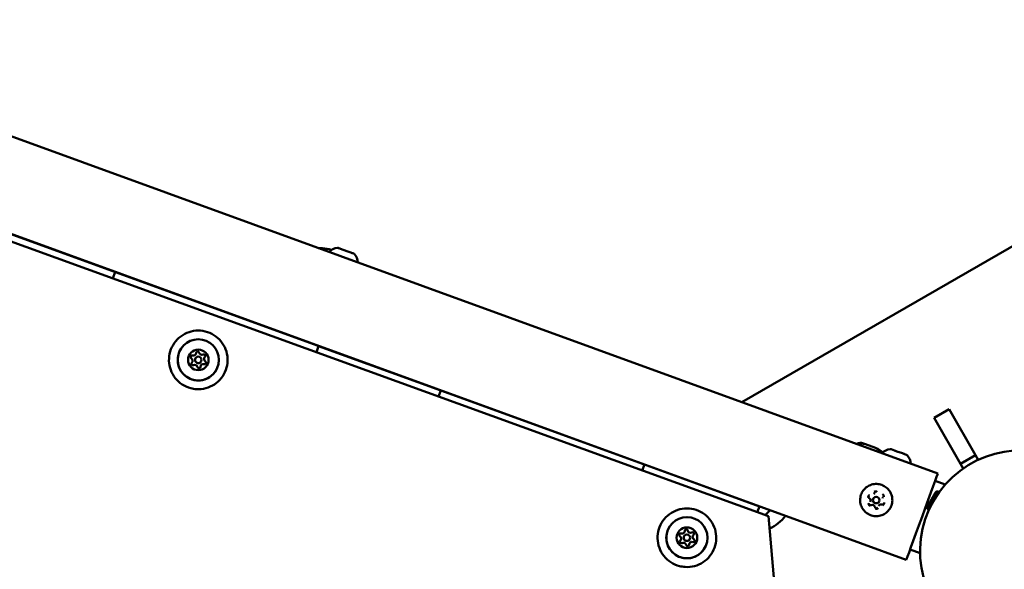
# Model space of a CAD drawing. Units: millimetres. Extents: x -3145 to 15382, y 0 to 33924.
# Drawn here: x 4370 to 4824, y 27670 to 27924 of the extents above; entities that cross this region are included whole.
import ezdxf

# ---------------------------------------------------------------- set-up
doc = ezdxf.new("R2010")
doc.units = ezdxf.units.MM
doc.layers.add('MD_Visible', color=7, linetype='Continuous', lineweight=50)
doc.styles.get("Standard").update_dxf_attribs({"font": 'Square-721-BT.ttf'})
doc.dimstyles.new('ISO-25', dxfattribs={"dimtxt": 180, "dimasz": 120, "dimexe": 1.25, "dimexo": 0.625, "dimgap": 120, "dimtad": 1, "dimdec": 0, "dimlfac": 0.1, "dimrnd": 5, "dimtxsty": 'Standard', "dimcen": 120, "dimse1": 1, "dimse2": 1, "dimclrt": 256, "dimadec": 0, "dimazin": 0, "dimtfac": 1, "dimtdec": 0, "dimtmove": 0, "dimatfit": 2, "dimfxl": 1, "dimarcsym": 0})

# ---------------------------------------------------------------- blocks, each defined once
blk = doc.blocks.new('CustomObjectsInViewport8_0')
at = {"layer": 'MD_Visible'}
for p, q in [((4793.32, 5086.68), (4119.46, 5331.94)), ((4736.53, 5062.23), (4117.83, 5287.41)), ((4736.52, 5062.22), (4117.83, 5287.4)), ((4715.12, 5067.03), (4150.69, 5271.71)), ((4702.93, 5119.58), (4852.06, 5205.68)), ((4413.58, 5179.76), (4357.2, 5200.28)), ((4516.45, 5190.85), (4516.51, 5190.83)), ((4516.9, 5190.69), (4516.51, 5190.83)), ((4516.9, 5190.69), (4516.94, 5190.67)), ((4516.94, 5190.67), (4518.84, 5189.98)), ((4518.84, 5189.98), (4519.79, 5189.63)), ((4520.09, 5189.53), (4519.79, 5189.63)), ((4520.09, 5189.53), (4522.45, 5188.67)), ((4522.45, 5188.67), (4522.72, 5188.57)), ((4522.79, 5188.54), (4522.72, 5188.57)), ((4522.79, 5188.54), (4523.04, 5188.45)), ((4523.27, 5188.37), (4523.04, 5188.45)), ((4523.27, 5188.37), (4523.77, 5188.19)), ((4412.49, 5176.77), (4413.58, 5179.76)), ((4507.55, 5145.56), (4506.5, 5142.68)), ((4563.93, 5125.03), (4507.55, 5145.56)), ((4450.72, 5139.91), (4450.72, 5139.91)), ((4453.31, 5138.41), (4453.31, 5138.41)), ((4562.91, 5122.23), (4563.93, 5125.03)), ((4791.6, 5112.4), (4798.53, 5116.4)), ((4798.53, 5116.4), (4810.75, 5095.23)), ((4803.83, 5091.23), (4791.6, 5112.4)), ((4758.65, 5100.66), (4758.78, 5100.61)), ((4758.78, 5100.61), (4759.03, 5100.52)), ((4759.03, 5100.52), (4759.91, 5100.2)), ((4759.91, 5100.2), (4764.61, 5098.49)), ((4764.61, 5098.49), (4765.22, 5098.27)), ((4771.65, 5097.97), (4771.65, 5097.97)), ((4771.81, 5097.91), (4771.65, 5097.97)), ((4771.81, 5097.91), (4773.32, 5097.36)), ((4773.32, 5097.36), (4773.64, 5097.24)), ((4774.14, 5097.06), (4773.64, 5097.24)), ((4774.14, 5097.06), (4774.49, 5096.93)), ((4774.49, 5096.93), (4776.97, 5096.03)), ((4776.97, 5096.03), (4777.29, 5095.91)), ((4777.29, 5095.91), (4777.75, 5095.75)), ((4777.75, 5095.75), (4777.87, 5095.7)), ((4777.98, 5095.66), (4777.87, 5095.7)), ((4777.98, 5095.66), (4778.96, 5095.31)), ((4778.96, 5095.31), (4778.96, 5095.31)), ((4803.83, 5091.23), (4810.75, 5095.23)), ((4810.75, 5095.23), (4812, 5093.07)), ((4657.9, 5090.83), (4656.92, 5088.14)), ((4710.99, 5071.51), (4657.9, 5090.83)), ((4805.07, 5089.08), (4803.83, 5091.23)), ((4672.53, 5085.51), (4672.53, 5085.51)), ((4796.68, 5081.58), (4792.07, 5083.26)), ((4697.55, 5076.4), (4697.55, 5076.4)), ((4763.88, 5077.12), (4763.88, 5077.12)), ((4792.3, 5077.98), (4788.54, 5071.47)), ((4793.75, 5078.29), (4789, 5070.06)), ((4793.66, 5078.34), (4793.75, 5078.29)), ((4762.09, 5073.58), (4762.09, 5073.58)), ((4763.62, 5075.2), (4763.62, 5075.2)), ((4766.22, 5073.7), (4766.22, 5073.7)), ((4767.75, 5075.33), (4767.75, 5075.33)), ((4790.18, 5072.09), (4790.23, 5072.06)), ((4792.58, 5076.25), (4792.63, 5076.22)), ((4710.03, 5068.88), (4710.99, 5071.51)), ((4713.94, 5067.76), (4715.91, 5069.72)), ((4765.97, 5071.79), (4765.97, 5071.79)), ((4788.91, 5070.11), (4789, 5070.06)), ((4718.11, 5033.35), (4715.12, 5067.03)), ((4736.52, 5062.22), (4778.81, 5046.83)), ((4736.52, 5062.22), (4736.52, 5062.22)), ((4736.52, 5062.22), (4778.81, 5046.83)), ((4736.53, 5062.23), (4778.81, 5046.84)), ((4736.53, 5062.23), (4736.53, 5062.23)), ((4736.53, 5062.23), (4778.81, 5046.84)), ((4676.24, 5057.83), (4676.24, 5057.83)), ((4678.84, 5056.33), (4678.84, 5056.33)), ((4785.16, 5049.91), (4780.54, 5051.59))]:
    blk.add_line(p, q, dxfattribs=at)
at = {"layer": 'MD_Visible', "extrusion": (0, 0, -1)}
for centre in [(-4452.01, 5139.16), (-4677.54, 5057.08)]:
    blk.add_circle(centre, 4.75, dxfattribs=at)
at = {"layer": 'MD_Visible'}
for centre in [(4452.01, 5139.16), (4764.92, 5074.45), (4677.54, 5057.08)]:
    blk.add_circle(centre, 1.5, dxfattribs=at)
at = {"layer": 'MD_Visible', "extrusion": (0, 0, -1)}
for centre, radius, start, end in [((-4516.77, 5184.97), 5.93, 41.9887, 84.8561), ((-4516.28, 5190.38), 0.5, 84.8561, 110), ((-4522.7, 5188.31), 0.25, 94.8788, 110), ((-4523.6, 5187.72), 0.5, 110, 135.1439), ((-4519.75, 5183.89), 5.93, 135.1439, 178.0113), ((-4449.14, 5140.48), 0.7, 302.1741, 106.8555), ((-4451.71, 5142.31), 0.7, 2.1741, 166.8555), ((-4454.59, 5141), 0.7, 62.1741, 226.8555), ((-4449.44, 5137.33), 0.7, 242.1741, 46.8555), ((-4452.01, 5139.16), 1.5, 209.9998, 30.0002), ((-4452.32, 5136.01), 0.7, 182.1741, 346.8555), ((-4454.89, 5137.85), 0.7, 122.1741, 286.8555), ((-4831.65, 5050.92), 46.5, 300, 210), ((-4757.62, 5097.84), 3, 62.8297, 110), ((-4771.96, 5092.09), 5.93, 41.9887, 84.8561), ((-4771.48, 5097.5), 0.5, 84.8561, 102.575), ((-4777.2, 5095.68), 0.25, 96.4008, 110), ((-4777.66, 5095.51), 0.25, 88.9918, 110), ((-4778.79, 5094.84), 0.5, 110, 117.425), ((-4778.79, 5094.84), 0.5, 117.425, 135.1439), ((-4774.94, 5091), 5.93, 135.1439, 178.0113), ((-4764.74, 5077.61), 0.7, 4.4348, 30), ((-4793.16, 5077.48), 0.99, 30, 120), ((-4762.1, 5075.88), 0.7, 304.4348, 30), ((-4762.27, 5072.72), 0.7, 244.4348, 30), ((-4764.92, 5074.45), 1.5, 209.9998, 30.0002), ((-4767.75, 5073.03), 0.7, 210, 289.1161), ((-4767.57, 5076.19), 0.7, 210, 229.1161), ((-4765.1, 5071.29), 0.7, 210, 349.1161), ((-4789.4, 5070.97), 0.99, 300, 30), ((-4674.66, 5058.39), 0.7, 302.1741, 106.8555), ((-4677.24, 5060.23), 0.7, 2.1741, 166.8555), ((-4680.12, 5058.92), 0.7, 62.1741, 226.8555), ((-4674.96, 5055.24), 0.7, 242.1741, 46.8555), ((-4677.54, 5057.08), 1.5, 209.9998, 30.0002), ((-4677.84, 5053.93), 0.7, 182.1741, 346.8555), ((-4680.42, 5055.77), 0.7, 122.1741, 286.8555)]:
    blk.add_arc(centre, radius, start, end, dxfattribs=at)
at = {"layer": 'MD_Visible'}
for centre, radius, start, end in [((4449.71, 5142.39), 1.3, 253.1445, 357.8259), ((4453.66, 5142.77), 1.3, 193.1445, 297.8259), ((4455.96, 5139.54), 1.3, 133.1445, 237.8259), ((4448.07, 5138.79), 1.3, 313.1445, 57.8259), ((4450.37, 5135.56), 1.3, 13.1445, 117.8259), ((4454.31, 5135.94), 1.3, 73.1445, 177.8259), ((4708.54, 5077.91), 18, 176.7095, 176.7096), ((4762.75, 5077.77), 1.3, 330, 355.5652), ((4764.74, 5077.61), 0.7, 150, 175.5652), ((4760.97, 5074.23), 1.3, 330, 55.5652), ((4763.14, 5070.92), 1.3, 10.8839, 115.5652), ((4767.09, 5071.14), 1.3, 70.8839, 150), ((4768.88, 5074.68), 1.3, 130.8839, 150), ((4767.57, 5076.19), 0.7, 310.8839, 330), ((4708.54, 5077.91), 11.5, 296.1084, 298.0426), ((4708.54, 5077.91), 18, 293.1855, 323.2905), ((4675.24, 5060.3), 1.3, 253.1445, 357.8259), ((4679.18, 5060.68), 1.3, 193.1445, 297.8259), ((4681.48, 5057.46), 1.3, 133.1445, 237.8259), ((4673.6, 5056.7), 1.3, 313.1445, 57.8259), ((4675.9, 5053.48), 1.3, 13.1445, 117.8259), ((4679.84, 5053.85), 1.3, 73.1445, 177.8259)]:
    blk.add_arc(centre, radius, start, end, dxfattribs=at)
at = {"layer": 'MD_Visible', "extrusion": (0, 0, -1)}
for centre, major_axis, ratio, start_param, end_param in [((4452.01, 5139.16), (-8.23, 4.75), 1, -0.523602, 5.759583), ((4786.06, 5066.76), (7.25, 19.92), 0.000001, 0, 3.141588), ((4677.54, 5057.08), (-8.23, 4.75), 1, -0.523602, 5.759583), ((4786.06, 5066.75), (7.25, 19.92), 0.000001, 3.107414, 3.141588)]:
    blk.add_ellipse(centre, major_axis=major_axis, ratio=ratio, start_param=start_param, end_param=end_param, dxfattribs=at)
at = {"layer": 'MD_Visible'}
for points, knots in [([(4507.33, 5190.77), (4507.97, 5190.79), (4508.6, 5190.77), (4510.67, 5190.61), (4512.09, 5190.33), (4513.46, 5189.89)], [7.4973437, 7.4973437, 7.4973437, 7.4973437, 7.5960965, 7.5960965, 7.8208905, 7.8208905, 7.8208905, 7.8208905]), ([(4516.51, 5190.83), (4516.51, 5190.83), (4516.51, 5190.83), (4516.48, 5190.84), (4516.47, 5190.84), (4516.49, 5190.82), (4516.51, 5190.81), (4516.58, 5190.79), (4516.62, 5190.77), (4516.75, 5190.74), (4516.84, 5190.71), (4516.93, 5190.68), (4516.93, 5190.68), (4516.94, 5190.67)], [-0.0006567, -0.0006567, -0.0006567, -0.0006567, 0, 0, 0.0394171, 0.0394171, 0.0702393, 0.0702393, 0.1010616, 0.1010616, 0.1404787, 0.1404787, 0.1411354, 0.1411354, 0.1411354, 0.1411354]), ([(4518.84, 5189.98), (4518.85, 5189.98), (4518.85, 5189.98), (4518.94, 5189.94), (4519.04, 5189.9), (4519.24, 5189.82), (4519.33, 5189.78), (4519.53, 5189.71), (4519.62, 5189.68), (4519.85, 5189.61), (4519.97, 5189.57), (4520.09, 5189.53), (4520.09, 5189.53), (4520.09, 5189.53)], [-0.0006567, -0.0006567, -0.0006567, -0.0006567, 0, 0, 0.0394171, 0.0394171, 0.0702393, 0.0702393, 0.1010616, 0.1010616, 0.1404787, 0.1404787, 0.1411354, 0.1411354, 0.1411354, 0.1411354]), ([(4522.45, 5188.67), (4522.45, 5188.67), (4522.45, 5188.67), (4522.57, 5188.62), (4522.68, 5188.58), (4522.86, 5188.5), (4522.93, 5188.48), (4523.05, 5188.43), (4523.11, 5188.41), (4523.21, 5188.39), (4523.25, 5188.38), (4523.27, 5188.37), (4523.27, 5188.37), (4523.27, 5188.37)], [-0.0006567, -0.0006567, -0.0006567, -0.0006567, 0, 0, 0.0394171, 0.0394171, 0.0702393, 0.0702393, 0.1010616, 0.1010616, 0.1404787, 0.1404787, 0.1411354, 0.1411354, 0.1411354, 0.1411354]), ([(4448.52, 5126.09), (4447.12, 5126.46), (4445.79, 5127.06), (4443.37, 5128.65), (4442.29, 5129.63), (4440.5, 5131.9), (4439.79, 5133.17), (4438.8, 5135.89), (4438.53, 5137.32), (4438.44, 5140.21), (4438.63, 5141.66), (4439.46, 5144.43), (4440.1, 5145.74), (4441.75, 5148.11), (4442.77, 5149.16), (4445.09, 5150.88), (4446.38, 5151.56), (4449.12, 5152.47), (4450.57, 5152.7), (4453.46, 5152.7), (4454.9, 5152.47), (4457.64, 5151.56), (4458.94, 5150.89), (4461.25, 5149.16), (4462.27, 5148.11), (4463.93, 5145.75), (4464.57, 5144.43), (4465.4, 5141.66), (4465.59, 5140.21), (4465.5, 5137.33), (4465.23, 5135.89), (4464.24, 5133.18), (4463.53, 5131.9), (4461.74, 5129.64), (4460.66, 5128.65), (4458.25, 5127.06), (4456.91, 5126.46), (4454.12, 5125.72), (4452.67, 5125.57), (4450.31, 5125.7), (4449.4, 5125.85), (4448.52, 5126.09)], [0, 0, 0, 0, 0.32, 0.32, 0.64, 0.64, 0.96, 0.96, 1.28, 1.28, 1.6, 1.6, 1.92, 1.92, 2.24, 2.24, 2.56, 2.56, 2.88, 2.88, 3.2, 3.2, 3.52, 3.52, 3.84, 3.84, 4.16, 4.16, 4.48, 4.48, 4.8, 4.8, 5.12, 5.12, 5.44, 5.44, 5.76, 5.76, 6.08, 6.08, 6.283185, 6.283185, 6.283185, 6.283185]), ([(4460.24, 5134.41), (4459.73, 5133.54), (4459.09, 5132.74), (4457.57, 5131.39), (4456.71, 5130.84), (4454.85, 5130.04), (4453.85, 5129.79), (4451.83, 5129.61), (4450.81, 5129.69), (4448.84, 5130.15), (4447.89, 5130.55), (4446.16, 5131.61), (4445.39, 5132.28), (4444.08, 5133.84), (4443.56, 5134.72), (4442.81, 5136.6), (4442.59, 5137.6), (4442.47, 5139.63), (4442.58, 5140.65), (4443.05, 5142.43), (4443.37, 5143.2), (4443.79, 5143.91)], [1.142933, 1.142933, 1.142933, 1.142933, 1.462933, 1.462933, 1.782933, 1.782933, 2.102933, 2.102933, 2.422933, 2.422933, 2.742933, 2.742933, 3.062933, 3.062933, 3.382933, 3.382933, 3.702933, 3.702933, 4.022933, 4.022933, 4.284525, 4.284525, 4.284525, 4.284525]), ([(4755.85, 5100.32), (4755.95, 5100.36), (4756.05, 5100.41), (4756.41, 5100.55), (4756.69, 5100.63), (4757.29, 5100.74), (4757.63, 5100.77), (4758.32, 5100.72), (4758.69, 5100.65), (4759.03, 5100.52)], [1.3549571, 1.3549571, 1.3549571, 1.3549571, 1.3818798, 1.3818798, 1.444852, 1.444852, 1.5078241, 1.5078241, 1.5707963, 1.5707963, 1.5707963, 1.5707963]), ([(4755.96, 5100.37), (4756.1, 5100.45), (4756.26, 5100.52), (4756.64, 5100.66), (4756.85, 5100.72), (4757.34, 5100.8), (4757.61, 5100.82), (4758.19, 5100.78), (4758.49, 5100.72), (4758.78, 5100.61)], [1.423445, 1.423445, 1.423445, 1.423445, 1.4598111, 1.4598111, 1.4968062, 1.4968062, 1.5338012, 1.5338012, 1.5707963, 1.5707963, 1.5707963, 1.5707963]), ([(4756.04, 5100.25), (4756.18, 5100.29), (4756.32, 5100.33), (4757.01, 5100.49), (4757.58, 5100.56), (4758.75, 5100.52), (4759.35, 5100.41), (4759.91, 5100.2)], [1.2868598, 1.2868598, 1.2868598, 1.2868598, 1.3200896, 1.3200896, 1.445443, 1.445443, 1.5707963, 1.5707963, 1.5707963, 1.5707963]), ([(4764.61, 5098.49), (4764.88, 5098.39), (4765.14, 5098.26), (4765.63, 5097.95), (4765.86, 5097.76), (4766.29, 5097.35), (4766.48, 5097.12), (4766.8, 5096.67), (4766.93, 5096.46), (4767.05, 5096.24)], [1.5707963, 1.5707963, 1.5707963, 1.5707963, 1.6581362, 1.6581362, 1.7454762, 1.7454762, 1.8328161, 1.8328161, 1.9015979, 1.9015979, 1.9015979, 1.9015979]), ([(4765.22, 5098.27), (4765.55, 5098.15), (4765.87, 5098), (4766.48, 5097.64), (4766.77, 5097.44), (4767.32, 5096.97), (4767.57, 5096.72), (4767.83, 5096.42), (4767.85, 5096.4), (4767.87, 5096.38)], [1.5707963, 1.5707963, 1.5707963, 1.5707963, 1.6618155, 1.6618155, 1.7528347, 1.7528347, 1.8438539, 1.8438539, 1.8505528, 1.8505528, 1.8505528, 1.8505528]), ([(4771.65, 5097.97), (4771.65, 5097.97), (4771.65, 5097.97), (4771.6, 5097.98), (4771.57, 5097.99), (4771.54, 5097.99), (4771.54, 5097.99), (4771.56, 5097.98), (4771.58, 5097.97), (4771.67, 5097.95), (4771.73, 5097.94), (4771.81, 5097.91), (4771.81, 5097.91), (4771.81, 5097.91)], [-0.0006567, -0.0006567, -0.0006567, -0.0006567, 0, 0, 0.0394171, 0.0394171, 0.0702393, 0.0702393, 0.1010616, 0.1010616, 0.1404787, 0.1404787, 0.1411354, 0.1411354, 0.1411354, 0.1411354]), ([(4773.32, 5097.36), (4773.32, 5097.36), (4773.32, 5097.36), (4773.39, 5097.33), (4773.48, 5097.29), (4773.65, 5097.22), (4773.74, 5097.19), (4773.92, 5097.12), (4774.01, 5097.09), (4774.23, 5097.02), (4774.36, 5096.98), (4774.48, 5096.93), (4774.48, 5096.93), (4774.49, 5096.93)], [-0.0006567, -0.0006567, -0.0006567, -0.0006567, 0, 0, 0.0394171, 0.0394171, 0.0702393, 0.0702393, 0.1010616, 0.1010616, 0.1404787, 0.1404787, 0.1411354, 0.1411354, 0.1411354, 0.1411354]), ([(4773.64, 5097.24), (4773.64, 5097.24), (4773.63, 5097.24), (4773.57, 5097.27), (4773.51, 5097.29), (4773.44, 5097.31)], [-0.0006567, -0.0006567, -0.0006567, -0.0006567, 0, 0, 0.02029466, 0.02029466, 0.02029466, 0.02029466]), ([(4776.97, 5096.03), (4776.97, 5096.03), (4776.97, 5096.03), (4777.1, 5095.98), (4777.22, 5095.93), (4777.42, 5095.85), (4777.5, 5095.82), (4777.65, 5095.76), (4777.73, 5095.74), (4777.87, 5095.7), (4777.93, 5095.68), (4777.98, 5095.66), (4777.98, 5095.66), (4777.98, 5095.66)], [-0.0006567, -0.0006567, -0.0006567, -0.0006567, 0, 0, 0.0394171, 0.0394171, 0.0702393, 0.0702393, 0.1010616, 0.1010616, 0.1404787, 0.1404787, 0.1411354, 0.1411354, 0.1411354, 0.1411354]), ([(4777.29, 5095.91), (4777.29, 5095.91), (4777.29, 5095.91), (4777.25, 5095.93), (4777.21, 5095.94), (4777.16, 5095.96)], [-0.0006567, -0.0006567, -0.0006567, -0.0006567, 0, 0, 0.02029466, 0.02029466, 0.02029466, 0.02029466]), ([(4778.96, 5095.31), (4778.96, 5095.31), (4778.96, 5095.31), (4778.98, 5095.3), (4779, 5095.29), (4779.02, 5095.28)], [-0.0006567, -0.0006567, -0.0006567, -0.0006567, 0, 0, 0.02029466, 0.02029466, 0.02029466, 0.02029466]), ([(4772.35, 5074.87), (4772.39, 5074.08), (4772.31, 5073.28), (4771.89, 5071.75), (4771.56, 5071.02), (4770.69, 5069.69), (4770.15, 5069.1), (4768.9, 5068.12), (4768.2, 5067.73), (4766.71, 5067.19), (4765.92, 5067.04), (4764.33, 5067), (4763.53, 5067.1), (4762.01, 5067.56), (4761.29, 5067.91), (4759.99, 5068.83), (4759.42, 5069.39), (4758.47, 5070.66), (4758.11, 5071.38), (4757.61, 5072.88), (4757.48, 5073.68), (4757.49, 5075.26), (4757.62, 5076.06), (4758.12, 5077.56), (4758.49, 5078.27), (4759.44, 5079.54), (4760.02, 5080.1), (4761.32, 5081.01), (4762.04, 5081.36), (4763.56, 5081.81), (4764.36, 5081.91), (4765.95, 5081.86), (4766.74, 5081.71), (4768.23, 5081.16), (4768.93, 5080.77), (4770.17, 5079.78), (4770.71, 5079.19), (4771.58, 5077.86), (4771.91, 5077.13), (4772.24, 5075.87), (4772.32, 5075.37), (4772.35, 5074.87)], [0, 0, 0, 0, 0.32, 0.32, 0.64, 0.64, 0.96, 0.96, 1.28, 1.28, 1.6, 1.6, 1.92, 1.92, 2.24, 2.24, 2.56, 2.56, 2.88, 2.88, 3.2, 3.2, 3.52, 3.52, 3.84, 3.84, 4.16, 4.16, 4.48, 4.48, 4.8, 4.8, 5.12, 5.12, 5.44, 5.44, 5.76, 5.76, 6.08, 6.08, 6.283185, 6.283185, 6.283185, 6.283185]), ([(4761.8, 5076.78), (4761.8, 5076.78), (4761.8, 5076.78), (4761.69, 5076.71), (4761.59, 5076.62), (4761.43, 5076.44), (4761.38, 5076.36), (4761.28, 5076.17), (4761.25, 5076.08), (4761.2, 5075.85), (4761.19, 5075.71), (4761.2, 5075.58), (4761.2, 5075.58), (4761.2, 5075.58)], [-0.0006567, -0.0006567, -0.0006567, -0.0006567, 0, 0, 0.0394171, 0.0394171, 0.0702393, 0.0702393, 0.1010616, 0.1010616, 0.1404787, 0.1404787, 0.1411354, 0.1411354, 0.1411354, 0.1411354]), ([(4765.38, 5078.32), (4765.38, 5078.32), (4765.38, 5078.32), (4765.26, 5078.38), (4765.13, 5078.42), (4764.9, 5078.47), (4764.8, 5078.48), (4764.59, 5078.46), (4764.49, 5078.45), (4764.27, 5078.38), (4764.15, 5078.32), (4764.04, 5078.24), (4764.03, 5078.24), (4764.03, 5078.24)], [-0.0006567, -0.0006567, -0.0006567, -0.0006567, 0, 0, 0.0394171, 0.0394171, 0.0702393, 0.0702393, 0.1010616, 0.1010616, 0.1404787, 0.1404787, 0.1411354, 0.1411354, 0.1411354, 0.1411354]), ([(4768.5, 5075.99), (4768.5, 5075.99), (4768.5, 5075.99), (4768.49, 5076.13), (4768.47, 5076.26), (4768.39, 5076.48), (4768.34, 5076.57), (4768.23, 5076.74), (4768.16, 5076.82), (4767.99, 5076.98), (4767.88, 5077.06), (4767.76, 5077.12), (4767.76, 5077.12), (4767.76, 5077.12)], [-0.0006567, -0.0006567, -0.0006567, -0.0006567, 0, 0, 0.0394171, 0.0394171, 0.0702393, 0.0702393, 0.1010616, 0.1010616, 0.1404787, 0.1404787, 0.1411354, 0.1411354, 0.1411354, 0.1411354]), ([(4761.35, 5072.92), (4761.35, 5072.92), (4761.35, 5072.91), (4761.35, 5072.78), (4761.38, 5072.65), (4761.45, 5072.43), (4761.5, 5072.34), (4761.61, 5072.16), (4761.68, 5072.08), (4761.85, 5071.92), (4761.96, 5071.85), (4762.08, 5071.79), (4762.08, 5071.79), (4762.09, 5071.79)], [-0.0006567, -0.0006567, -0.0006567, -0.0006567, 0, 0, 0.0394171, 0.0394171, 0.0702393, 0.0702393, 0.1010616, 0.1010616, 0.1404787, 0.1404787, 0.1411354, 0.1411354, 0.1411354, 0.1411354]), ([(4768.04, 5072.12), (4768.04, 5072.13), (4768.04, 5072.13), (4768.15, 5072.2), (4768.26, 5072.29), (4768.41, 5072.46), (4768.47, 5072.55), (4768.56, 5072.73), (4768.59, 5072.83), (4768.65, 5073.06), (4768.66, 5073.19), (4768.65, 5073.33), (4768.65, 5073.33), (4768.65, 5073.33)], [-0.0006567, -0.0006567, -0.0006567, -0.0006567, 0, 0, 0.0394171, 0.0394171, 0.0702393, 0.0702393, 0.1010616, 0.1010616, 0.1404787, 0.1404787, 0.1411354, 0.1411354, 0.1411354, 0.1411354]), ([(4674.04, 5044), (4672.65, 5044.38), (4671.31, 5044.97), (4668.9, 5046.56), (4667.82, 5047.55), (4666.03, 5049.81), (4665.32, 5051.09), (4664.33, 5053.8), (4664.05, 5055.24), (4663.97, 5058.13), (4664.16, 5059.57), (4664.99, 5062.34), (4665.62, 5063.66), (4667.28, 5066.02), (4668.3, 5067.07), (4670.61, 5068.8), (4671.91, 5069.47), (4674.65, 5070.38), (4676.09, 5070.62), (4678.98, 5070.62), (4680.43, 5070.38), (4683.17, 5069.48), (4684.46, 5068.8), (4686.78, 5067.08), (4687.8, 5066.03), (4689.46, 5063.66), (4690.09, 5062.35), (4690.92, 5059.58), (4691.11, 5058.13), (4691.03, 5055.24), (4690.75, 5053.81), (4689.77, 5051.09), (4689.05, 5049.82), (4687.26, 5047.55), (4686.18, 5046.56), (4683.77, 5044.98), (4682.44, 5044.38), (4679.65, 5043.63), (4678.19, 5043.48), (4675.84, 5043.62), (4674.93, 5043.77), (4674.04, 5044)], [0, 0, 0, 0, 0.32, 0.32, 0.64, 0.64, 0.96, 0.96, 1.28, 1.28, 1.6, 1.6, 1.92, 1.92, 2.24, 2.24, 2.56, 2.56, 2.88, 2.88, 3.2, 3.2, 3.52, 3.52, 3.84, 3.84, 4.16, 4.16, 4.48, 4.48, 4.8, 4.8, 5.12, 5.12, 5.44, 5.44, 5.76, 5.76, 6.08, 6.08, 6.283185, 6.283185, 6.283185, 6.283185]), ([(4764.46, 5070.59), (4764.46, 5070.59), (4764.47, 5070.59), (4764.59, 5070.53), (4764.71, 5070.48), (4764.94, 5070.44), (4765.04, 5070.43), (4765.25, 5070.44), (4765.35, 5070.46), (4765.58, 5070.53), (4765.7, 5070.59), (4765.81, 5070.66), (4765.81, 5070.66), (4765.81, 5070.67)], [-0.0006567, -0.0006567, -0.0006567, -0.0006567, 0, 0, 0.0394171, 0.0394171, 0.0702393, 0.0702393, 0.1010616, 0.1010616, 0.1404787, 0.1404787, 0.1411354, 0.1411354, 0.1411354, 0.1411354]), ([(4685.77, 5052.33), (4685.26, 5051.45), (4684.61, 5050.66), (4683.1, 5049.31), (4682.23, 5048.76), (4680.37, 5047.95), (4679.38, 5047.7), (4677.36, 5047.53), (4676.33, 5047.6), (4674.36, 5048.07), (4673.41, 5048.46), (4671.69, 5049.53), (4670.91, 5050.2), (4669.61, 5051.75), (4669.08, 5052.63), (4668.34, 5054.52), (4668.11, 5055.52), (4668, 5057.54), (4668.1, 5058.56), (4668.58, 5060.34), (4668.9, 5061.11), (4669.31, 5061.83)], [1.142933, 1.142933, 1.142933, 1.142933, 1.462933, 1.462933, 1.782933, 1.782933, 2.102933, 2.102933, 2.422933, 2.422933, 2.742933, 2.742933, 3.062933, 3.062933, 3.382933, 3.382933, 3.702933, 3.702933, 4.022933, 4.022933, 4.284525, 4.284525, 4.284525, 4.284525])]:
    blk.add_open_spline(points, degree=3, knots=knots, dxfattribs=at)
blk.add_open_spline([(4523.77, 5188.19), (4523.77, 5188.19), (4523.77, 5188.19), (4523.77, 5188.19)], degree=3, dxfattribs=at)
blk.add_rational_spline([(4713.72, 5067.54), (4713.83, 5067.65), (4713.94, 5067.76)], [1.0012822157, 1.0007330895, 1], degree=2, dxfattribs=at)
blk = doc.blocks.new('*D18')
at = {"color": 0, "lineweight": -2, "transparency": 16777216}
blk.add_line((-1644.79, 33337.15), (15131.64, 33337.15), dxfattribs=at)
at = {"color": 0, "transparency": 16777216}
for points in [[(-1644.79, 33378.82), (-1644.79, 33295.49), (-1894.79, 33337.15)], [(15131.64, 33378.82), (15131.64, 33295.49), (15381.64, 33337.15)]]:
    blk.add_solid(points, dxfattribs=at)
at = {"layer": 'Defpoints', "color": 0, "transparency": 16777216}
for p in [(15381.64, 33337.15), (15381.64, 25891.21), (-1894.79, 23224.87)]:
    blk.add_point(p, dxfattribs=at)
at = {"transparency": 16777216, "insert": (6743.42, 33661.99), "char_height": 400, "attachment_point": 5}
blk.add_mtext('1730', dxfattribs=at)
blk = doc.blocks.new('*D19')
at = {"color": 0, "lineweight": -2, "transparency": 16777216}
blk.add_line((-2557.41, 21108.94), (-2557.41, 32693.1), dxfattribs=at)
at = {"color": 0, "transparency": 16777216}
for points in [[(-2599.07, 32693.1), (-2515.74, 32693.1), (-2557.41, 32943.1)], [(-2599.07, 21108.94), (-2515.74, 21108.94), (-2557.41, 20858.94)]]:
    blk.add_solid(points, dxfattribs=at)
at = {"layer": 'Defpoints', "color": 0, "transparency": 16777216}
for p in [(-2557.41, 32943.1), (8667.35, 32943.1), (72.66, 20858.94)]:
    blk.add_point(p, dxfattribs=at)
at = {"transparency": 16777216, "insert": (-2882.24, 26901.02), "char_height": 400, "attachment_point": 5, "rotation": 90}
blk.add_mtext('1210', dxfattribs=at)

msp = doc.modelspace()

# ---------------------------------------------------------------- linework, layer by layer
msp.add_lwpolyline([(4939.9, 30321.14, 0.620686), (1698.06, 27228.09, -0.35073)], format="xyb")

# ---------------------------------------------------------------- block references
at = {"layer": 'MD_Visible'}
msp.add_blockref('CustomObjectsInViewport8_0', (0, 22627.36), dxfattribs=at)

# ---------------------------------------------------------------- dimensions: what is measured, and where the dimension line sits
dim = msp.add_linear_dim(base=(15381.64, 33337.15), p1=(-1894.79, 23224.87), p2=(15381.64, 25891.21), dimstyle='ISO-25', override={"dimtxt": 400, "dimasz": 250})
dim.commit()
dim.dimension.update_dxf_attribs({"geometry": '*D18', "text_midpoint": (6743.42, 33661.99)})
dim = msp.add_linear_dim(base=(-2557.41, 32943.1), p1=(72.66, 20858.94), p2=(8667.35, 32943.1), angle=90, dimstyle='ISO-25', override={"dimtxt": 400, "dimasz": 250})
dim.commit()
dim.dimension.update_dxf_attribs({"geometry": '*D19', "text_midpoint": (-2882.24, 26901.02)})

doc.saveas('drawing.dxf')
